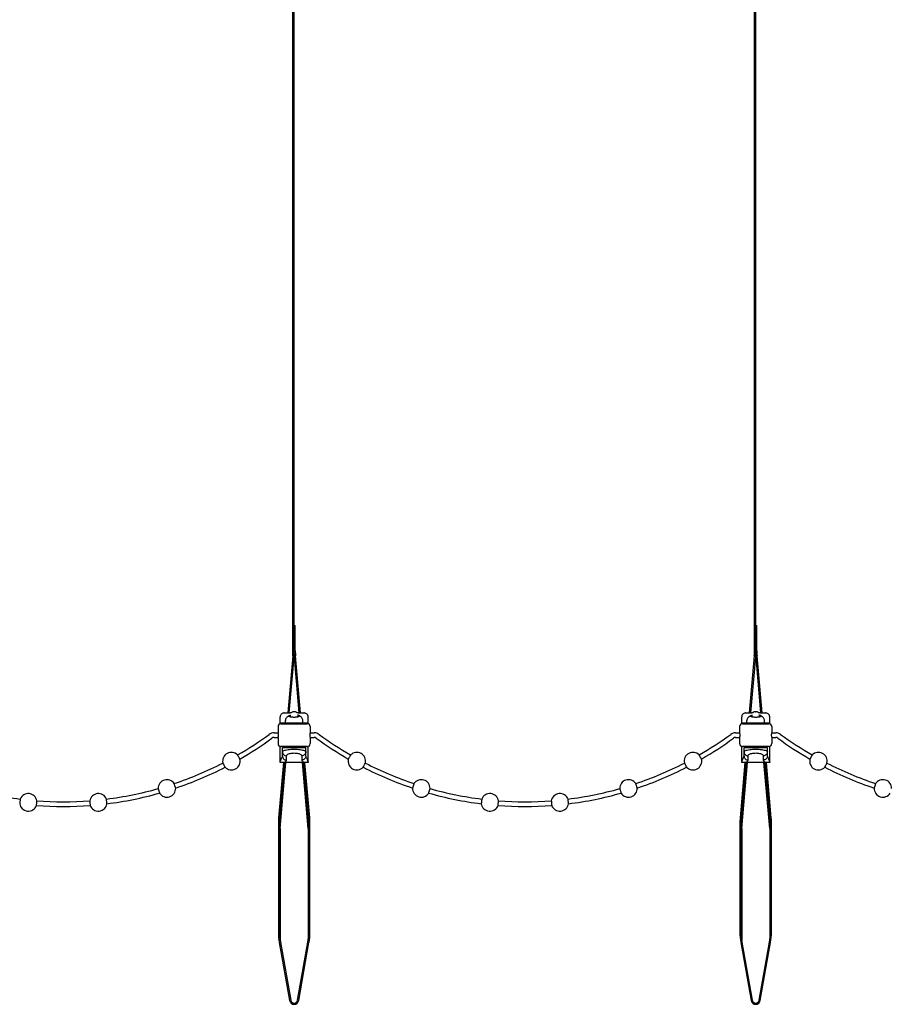
# Model space of a CAD drawing. Units: millimetres. Extents: x 0 to 1189, y 0 to 841.
# Drawn here: x 374 to 523, y 303 to 471 of the extents above; entities that cross this region are included whole.
import ezdxf

# ---------------------------------------------------------------- set-up
doc = ezdxf.new("R2010")
doc.units = ezdxf.units.MM

msp = doc.modelspace()

# ---------------------------------------------------------------- linework, layer by layer
at = {"color": 7, "linetype": 'Continuous'}
for p, q in [((420.886, 363.064), (420.886, 607.702)), ((421.086, 362.619), (421.086, 607.702)), ((499.886, 363.064), (499.886, 607.702)), ((500.086, 362.619), (500.086, 607.702)), ((421.086, 367.402), (421.286, 367.402)), ((421.286, 363.064), (421.286, 367.402)), ((500.086, 367.402), (500.286, 367.402)), ((500.286, 363.064), (500.286, 367.402)), ((420.848, 362.193), (419.995, 352.442)), ((421.086, 362.619), (420.195, 352.442)), ((421.976, 352.442), (421.086, 362.619)), ((422.177, 352.442), (421.324, 362.193)), ((499.848, 362.193), (498.995, 352.442)), ((500.086, 362.619), (499.195, 352.442)), ((500.976, 352.442), (500.086, 362.619)), ((501.177, 352.442), (500.324, 362.193)), ((419.405, 352.442), (420.398, 352.442)), ((421.077, 352.652), (421.095, 352.652)), ((421.773, 352.442), (422.767, 352.442)), ((498.405, 352.442), (499.398, 352.442)), ((500.077, 352.652), (500.095, 352.652)), ((500.773, 352.442), (501.767, 352.442)), ((418.686, 350.577), (418.686, 351.768)), ((418.733, 350.752), (423.439, 350.752)), ((418.836, 350.602), (423.336, 350.602)), ((419.586, 350.752), (419.586, 351.146)), ((419.686, 350.752), (419.686, 350.602)), ((422.486, 350.752), (422.486, 350.602)), ((422.586, 350.752), (422.586, 351.146)), ((422.586, 351.146), (422.586, 351.146)), ((423.486, 350.577), (423.486, 351.768)), ((497.686, 350.577), (497.686, 351.768)), ((497.733, 350.752), (502.439, 350.752)), ((497.836, 350.602), (502.336, 350.602)), ((498.586, 350.752), (498.586, 351.146)), ((498.686, 350.752), (498.686, 350.602)), ((501.486, 350.752), (501.486, 350.602)), ((501.586, 350.752), (501.586, 351.146)), ((501.586, 351.146), (501.586, 351.146)), ((502.486, 350.577), (502.486, 351.768)), ((417.646, 349.052), (418.336, 349.052)), ((418.336, 350.102), (418.336, 349.052)), ((423.836, 350.102), (423.836, 349.052)), ((423.836, 349.052), (424.525, 349.052)), ((496.646, 349.052), (497.336, 349.052)), ((497.336, 350.102), (497.336, 349.052)), ((502.836, 350.102), (502.836, 349.052)), ((502.836, 349.052), (503.525, 349.052)), ((417.646, 348.252), (418.336, 348.252)), ((418.336, 348.252), (418.336, 347.202)), ((423.836, 348.252), (423.836, 347.202)), ((423.836, 348.252), (424.525, 348.252)), ((496.646, 348.252), (497.336, 348.252)), ((497.336, 348.252), (497.336, 347.202)), ((502.836, 348.252), (502.836, 347.202)), ((502.836, 348.252), (503.525, 348.252)), ((418.686, 344.004), (418.686, 346.728)), ((423.336, 346.702), (418.836, 346.702)), ((419.086, 346.552), (423.086, 346.552)), ((419.086, 345.054), (419.086, 346.552)), ((419.686, 346.702), (419.686, 346.552)), ((422.486, 346.702), (422.486, 346.552)), ((423.086, 345.054), (423.086, 346.552)), ((423.486, 344.004), (423.486, 346.728)), ((497.686, 344.004), (497.686, 346.728)), ((502.336, 346.702), (497.836, 346.702)), ((498.086, 346.552), (502.086, 346.552)), ((498.086, 345.054), (498.086, 346.552)), ((498.686, 346.702), (498.686, 346.552)), ((501.486, 346.702), (501.486, 346.552)), ((502.086, 345.054), (502.086, 346.552)), ((502.486, 344.004), (502.486, 346.728)), ((419.252, 343.948), (418.424, 334.488)), ((419.452, 343.948), (418.623, 334.47)), ((418.686, 332.652), (419.674, 343.948)), ((423.248, 343.948), (418.928, 343.948)), ((422.857, 343.969), (419.315, 343.969)), ((419.786, 344.396), (419.786, 345.122)), ((422.386, 345.122), (422.386, 344.396)), ((423.486, 332.652), (422.498, 343.948)), ((423.549, 334.47), (422.719, 343.948)), ((423.748, 334.488), (422.923, 343.919)), ((498.252, 343.948), (497.424, 334.488)), ((498.452, 343.948), (497.623, 334.47)), ((497.686, 332.652), (498.674, 343.948)), ((502.248, 343.948), (497.928, 343.948)), ((501.857, 343.969), (498.315, 343.969)), ((498.786, 344.396), (498.786, 345.122)), ((501.386, 345.122), (501.386, 344.396)), ((502.486, 332.652), (501.498, 343.948)), ((502.549, 334.47), (501.719, 343.948)), ((502.748, 334.488), (501.923, 343.919)), ((418.386, 333.616), (418.386, 314.932)), ((418.586, 333.616), (418.586, 314.932)), ((423.586, 314.932), (423.586, 333.616)), ((423.786, 314.932), (423.786, 333.616)), ((497.386, 333.616), (497.386, 314.932)), ((497.586, 333.616), (497.586, 314.932)), ((502.586, 314.932), (502.586, 333.616)), ((502.786, 314.932), (502.786, 333.616)), ((418.686, 332.652), (418.686, 313.539)), ((423.486, 332.652), (423.486, 313.539)), ((497.686, 332.652), (497.686, 313.539)), ((502.486, 332.652), (502.486, 313.539)), ((418.539, 313.187), (420.298, 303.263)), ((418.736, 313.222), (420.495, 303.298)), ((421.677, 303.298), (423.435, 313.222)), ((421.874, 303.263), (423.632, 313.187)), ((497.539, 313.187), (499.298, 303.263)), ((497.736, 313.222), (499.495, 303.298)), ((500.677, 303.298), (502.435, 313.222)), ((500.874, 303.263), (502.632, 313.187))]:
    msp.add_line(p, q, dxfattribs=at)
at = {"color": 9, "linetype": 'Continuous'}
for p, q in [((419.405, 352.442), (419.405, 352.437)), ((498.405, 352.442), (498.405, 352.437))]:
    msp.add_line(p, q, dxfattribs=at)
at = {"color": 7, "linetype": 'Continuous'}
for centre, radius, start, end in [((410.886, 363.064), 10, 355, 360), ((431.286, 363.064), 10, 180, 185), ((489.886, 363.064), 10, 355, 360), ((510.286, 363.064), 10, 180, 185), ((421.077, 351.952), 0.7, 90, 128.61712), ((421.095, 351.952), 0.7, 51.37993, 90), ((500.077, 351.952), 0.7, 90, 128.61712), ((500.095, 351.952), 0.7, 51.37993, 90), ((418.836, 350.102), 0.5, 90, 180), ((423.336, 350.102), 0.5, 0, 90), ((497.836, 350.102), 0.5, 90, 180), ((502.336, 350.102), 0.5, 0, 90), ((381.585, 396.852), 59.6, 300.03307, 306.23907), ((417.646, 347.652), 1.4, 90, 126.23907), ((424.525, 347.652), 1.4, 53.76093, 90), ((460.585, 396.852), 59.6, 233.76093, 239.96771), ((460.585, 396.852), 59.6, 300.03307, 306.23907), ((496.646, 347.652), 1.4, 90, 126.23907), ((503.525, 347.652), 1.4, 53.76093, 90), ((539.585, 396.852), 59.6, 233.76093, 239.96771), ((381.585, 396.852), 60.4, 300.02387, 306.23907), ((417.646, 347.652), 0.6, 90, 126.23907), ((418.836, 347.202), 0.5, 180, 270), ((423.336, 347.202), 0.5, 270, 360), ((424.525, 347.652), 0.6, 53.76093, 90), ((460.585, 396.852), 60.4, 233.76093, 239.97691), ((460.585, 396.852), 60.4, 300.02387, 306.23907), ((496.646, 347.652), 0.6, 90, 126.23907), ((497.836, 347.202), 0.5, 180, 270), ((502.336, 347.202), 0.5, 270, 360), ((503.525, 347.652), 0.6, 53.76093, 90), ((539.585, 396.852), 60.4, 233.76093, 239.97691), ((410.351, 344.197), 1.5, 44.80533, 192.49045), ((431.82, 344.197), 1.5, 347.51033, 135.19545), ((489.351, 344.197), 1.5, 44.80533, 192.49045), ((510.82, 344.197), 1.5, 347.51033, 135.19545), ((381.585, 396.852), 59.6, 288.57407, 297.26271), ((410.351, 344.197), 1.5, 223.42477, 13.87101), ((431.82, 344.197), 1.5, 166.12977, 316.57601), ((460.585, 396.852), 59.6, 242.73807, 251.42671), ((460.585, 396.852), 59.6, 288.57407, 297.26271), ((489.351, 344.197), 1.5, 223.42477, 13.87101), ((510.82, 344.197), 1.5, 166.12977, 316.57601), ((539.585, 396.852), 59.6, 242.73807, 251.42671), ((381.585, 396.852), 60.4, 288.56487, 297.27191), ((460.585, 396.852), 60.4, 242.72887, 251.43591), ((460.585, 396.852), 60.4, 288.56487, 297.27191), ((539.585, 396.852), 60.4, 242.72887, 251.43591), ((399.317, 339.532), 1.5, 33.34633, 181.03145), ((442.855, 339.532), 1.5, 358.96933, 146.65445), ((478.317, 339.532), 1.5, 33.34633, 181.03145), ((521.855, 339.532), 1.5, 358.96933, 146.65445), ((381.585, 396.852), 59.6, 254.19707, 262.88571), ((375.596, 337.152), 1.5, 10.42833, 158.11345), ((387.576, 337.152), 1.5, 21.88733, 169.57245), ((381.585, 396.852), 59.6, 277.11507, 285.80371), ((381.585, 396.852), 60.4, 277.10587, 285.81291), ((399.317, 339.532), 1.5, 211.96577, 2.41201), ((442.855, 339.532), 1.5, 177.58877, 328.03501), ((460.585, 396.852), 60.4, 254.18787, 262.89491), ((460.585, 396.852), 59.6, 254.19707, 262.88571), ((454.596, 337.152), 1.5, 10.42833, 158.11345), ((466.576, 337.152), 1.5, 21.88733, 169.57245), ((460.585, 396.852), 59.6, 277.11507, 285.80371), ((460.585, 396.852), 60.4, 277.10587, 285.81291), ((478.317, 339.532), 1.5, 211.96577, 2.41201), ((521.855, 339.532), 1.5, 177.58877, 328.03501), ((375.596, 337.152), 1.5, 189.04777, 339.49401), ((381.585, 396.852), 59.6, 265.65607, 274.34471), ((387.576, 337.152), 1.5, 200.50677, 350.95301), ((454.596, 337.152), 1.5, 189.04777, 339.49401), ((460.585, 396.852), 59.6, 265.65607, 274.34471), ((466.576, 337.152), 1.5, 200.50677, 350.95301), ((381.585, 396.852), 60.4, 265.64687, 274.35391), ((460.585, 396.852), 60.4, 265.64687, 274.35391), ((428.386, 333.616), 10, 175, 180), ((428.386, 333.616), 9.8, 175, 180), ((413.786, 333.616), 9.8, 0, 5), ((413.786, 333.616), 10, 0, 5), ((507.386, 333.616), 10, 175, 180), ((507.386, 333.616), 9.8, 175, 180), ((492.786, 333.616), 9.8, 0, 5), ((492.786, 333.616), 10, 0, 5), ((428.386, 314.932), 10, 180, 190.05), ((428.386, 314.932), 9.8, 180, 190.05), ((413.786, 314.932), 9.8, 349.95, 0), ((413.786, 314.932), 10, 349.95, 360), ((507.386, 314.932), 10, 180, 190.05), ((507.386, 314.932), 9.8, 180, 190.05), ((492.786, 314.932), 9.8, 349.95, 0), ((492.786, 314.932), 10, 349.95, 360), ((421.086, 303.402), 0.8, 190.05, 349.95), ((421.086, 303.402), 0.6, 190.05, 349.95), ((500.086, 303.402), 0.8, 190.05, 349.95), ((500.086, 303.402), 0.6, 190.05, 349.95)]:
    msp.add_arc(centre, radius, start, end, dxfattribs=at)
for points, start_tangent, end_tangent in [([(419.405, 352.442), (419.302, 352.435), (419.062, 352.363), (418.869, 352.221), (418.739, 352.027)], (-1, 0.0002256), (-0.3972305, -0.9177189)), ([(420.171, 351.973), (420.286, 352.034), (420.536, 352.091)], (0.8391346, 0.5439238), (0.9989476, 0.0458666)), ([(420.472, 352.447), (420.399, 352.442)], (-0.9891545, -0.1468785), (-1, 0.0002389)), ([(421.671, 352.452), (421.583, 352.474), (421.532, 352.499)], (-0.9848278, 0.1735345), (-0.7812824, 0.6241777)), ([(422.001, 351.973), (421.886, 352.034), (421.636, 352.091)], (-0.8391298, 0.5439312), (-0.9989476, 0.0458666)), ([(421.7, 352.447), (421.671, 352.452)], (-0.9891309, 0.1470377), (-0.9848278, 0.1735345)), ([(421.713, 352.446), (421.7, 352.447)], (-0.9928183, 0.1196321), (-0.9891491, 0.1469154)), ([(421.773, 352.442), (421.713, 352.446)], (-1, -0.0002438), (-0.9928183, 0.1196321)), ([(423.485, 351.806), (423.432, 352.027), (423.303, 352.221), (423.11, 352.363), (422.87, 352.435), (422.767, 352.442)], (-0.0577601, 0.9983305), (-1, -0.0002256)), ([(423.465, 351.931), (423.426, 352.04), (423.292, 352.232), (423.096, 352.369), (422.855, 352.437), (422.767, 352.442)], (-0.2505222, 0.9681109), (-0.9999999, -0.0003284)), ([(498.405, 352.442), (498.302, 352.435), (498.062, 352.363), (497.869, 352.221), (497.739, 352.027)], (-1, 0.0002256), (-0.3972305, -0.9177189)), ([(499.171, 351.973), (499.286, 352.034), (499.536, 352.091)], (0.8391346, 0.5439238), (0.9989476, 0.0458666)), ([(499.472, 352.447), (499.399, 352.442)], (-0.9891545, -0.1468785), (-1, 0.0002389)), ([(499.64, 352.499), (499.589, 352.474), (499.501, 352.452), (499.472, 352.447)], (-0.781334, -0.6241131), (-0.989136, -0.1470031)), ([(500.671, 352.452), (500.583, 352.474), (500.532, 352.499)], (-0.9848278, 0.1735345), (-0.7812824, 0.6241777)), ([(501.001, 351.973), (500.886, 352.034), (500.636, 352.091)], (-0.8391298, 0.5439312), (-0.9989476, 0.0458666)), ([(500.7, 352.447), (500.671, 352.452)], (-0.9891309, 0.1470377), (-0.9848278, 0.1735345)), ([(500.713, 352.446), (500.7, 352.447)], (-0.9928183, 0.1196321), (-0.9891491, 0.1469154)), ([(500.773, 352.442), (500.713, 352.446)], (-1, -0.0002438), (-0.9928183, 0.1196321)), ([(502.485, 351.806), (502.432, 352.027), (502.303, 352.221), (502.11, 352.363), (501.87, 352.435), (501.767, 352.442)], (-0.0577601, 0.9983305), (-1, -0.0002256)), ([(502.465, 351.931), (502.426, 352.04), (502.292, 352.232), (502.096, 352.369), (501.855, 352.437), (501.767, 352.442)], (-0.2505222, 0.9681109), (-0.9999999, -0.0003284)), ([(418.739, 352.027), (418.687, 351.802), (418.686, 351.768)], (-0.3972305, -0.9177189), (0.0006908, -0.9999998)), ([(418.687, 351.806), (418.686, 351.768)], (-0.0574036, -0.9983511), (0.00072, -0.9999997)), ([(420.357, 351.927), (420.322, 351.92), (420.133, 351.867), (419.936, 351.772), (419.754, 351.612), (419.629, 351.391), (419.586, 351.146)], (-0.9813097, -0.1924353), (0.0002685, -1)), ([(419.982, 351.798), (420.067, 351.893), (420.171, 351.973)], (0.6041762, 0.7968508), (0.8391346, 0.5439238)), ([(420.357, 351.927), (420.536, 351.938)], (0.9816844, 0.1905145), (0.9972778, -0.0737357)), ([(421.815, 351.927), (421.636, 351.938)], (-0.9816297, 0.1907961), (-0.9972778, -0.0737357)), ([(422.586, 351.146), (422.542, 351.396), (422.414, 351.616), (422.23, 351.776), (422.033, 351.87), (421.842, 351.922), (421.815, 351.927)], (0.0003264, 0.9999999), (-0.9813023, 0.1924729)), ([(422.19, 351.798), (422.104, 351.893), (422.001, 351.973)], (-0.6042657, 0.7967829), (-0.8391298, 0.5439312)), ([(423.484, 351.817), (423.465, 351.931)], (-0.0752107, 0.9971677), (-0.2505222, 0.9681109)), ([(423.486, 351.768), (423.484, 351.817)], (0.00072, 0.9999997), (-0.0752107, 0.9971677)), ([(423.486, 351.768), (423.485, 351.802), (423.485, 351.806)], (0.0006907, 0.9999998), (-0.0577601, 0.9983305)), ([(497.739, 352.027), (497.687, 351.802), (497.686, 351.768)], (-0.3972305, -0.9177189), (0.0006908, -0.9999998)), ([(497.687, 351.806), (497.686, 351.768)], (-0.0574036, -0.9983511), (0.00072, -0.9999997)), ([(499.357, 351.927), (499.322, 351.92), (499.133, 351.867), (498.936, 351.772), (498.754, 351.612), (498.629, 351.391), (498.586, 351.146)], (-0.9813097, -0.1924353), (0.0002685, -1)), ([(498.982, 351.798), (499.067, 351.893), (499.171, 351.973)], (0.6041762, 0.7968508), (0.8391346, 0.5439238)), ([(499.357, 351.927), (499.536, 351.938)], (0.9816844, 0.1905145), (0.9972778, -0.0737357)), ([(500.815, 351.927), (500.636, 351.938)], (-0.9816297, 0.1907961), (-0.9972778, -0.0737357)), ([(501.586, 351.146), (501.542, 351.396), (501.414, 351.616), (501.23, 351.776), (501.033, 351.87), (500.842, 351.922), (500.815, 351.927)], (0.0003264, 0.9999999), (-0.9813023, 0.1924729)), ([(501.19, 351.798), (501.104, 351.893), (501.001, 351.973)], (-0.6042657, 0.7967829), (-0.8391298, 0.5439312)), ([(502.484, 351.817), (502.465, 351.931)], (-0.0752107, 0.9971677), (-0.2505222, 0.9681109)), ([(502.486, 351.768), (502.484, 351.817)], (0.00072, 0.9999997), (-0.0752107, 0.9971677)), ([(502.486, 351.768), (502.485, 351.802), (502.485, 351.806)], (0.0006907, 0.9999998), (-0.0577601, 0.9983305)), ([(418.419, 348.652), (418.406, 348.806), (418.376, 348.937), (418.348, 349.022), (418.336, 349.052)], (0, 1), (-0.3713824, 0.92848)), ([(423.836, 349.052), (423.824, 349.021), (423.795, 348.934), (423.765, 348.805), (423.752, 348.65), (423.765, 348.497), (423.795, 348.37), (423.824, 348.283), (423.836, 348.252)], (-0.3713784, -0.9284816), (0.3713769, -0.9284822)), ([(497.419, 348.652), (497.406, 348.806), (497.376, 348.937), (497.348, 349.022), (497.336, 349.052)], (0, 1), (-0.3713824, 0.92848)), ([(502.836, 349.052), (502.824, 349.021), (502.795, 348.934), (502.765, 348.805), (502.752, 348.65), (502.765, 348.497), (502.795, 348.37), (502.824, 348.283), (502.836, 348.252)], (-0.3713784, -0.9284816), (0.3713769, -0.9284822)), ([(418.336, 348.252), (418.348, 348.283), (418.377, 348.37), (418.406, 348.497), (418.419, 348.652)], (0.3713859, 0.9284786), (0, 1)), ([(497.336, 348.252), (497.348, 348.283), (497.377, 348.37), (497.406, 348.497), (497.419, 348.652)], (0.3713859, 0.9284786), (0, 1)), ([(419.086, 345.78), (419.14, 345.889), (419.321, 346.003), (419.637, 346.106), (420.064, 346.187), (420.56, 346.237), (421.088, 346.253), (421.616, 346.236), (422.112, 346.186), (422.538, 346.105), (422.852, 346.002), (423.032, 345.889), (423.086, 345.78)], (0.0001267, 1), (0.0001457, -1)), ([(419.086, 345.78), (419.139, 345.528), (419.291, 345.315), (419.518, 345.172), (419.786, 345.122)], (0, -1), (1, 0.0000002)), ([(419.786, 345.122), (419.821, 345.231), (419.938, 345.345), (420.143, 345.448), (420.421, 345.529), (420.743, 345.579), (421.087, 345.595), (421.431, 345.578), (421.753, 345.528), (422.031, 345.447), (422.235, 345.344), (422.351, 345.231), (422.386, 345.122)], (0.0002187, 1), (0.0002638, -1)), ([(423.086, 345.78), (423.033, 345.528), (422.881, 345.315), (422.654, 345.172), (422.386, 345.122)], (0, -1), (-1, 0)), ([(498.086, 345.78), (498.14, 345.889), (498.321, 346.003), (498.637, 346.106), (499.064, 346.187), (499.56, 346.237), (500.088, 346.253), (500.616, 346.236), (501.112, 346.186), (501.538, 346.105), (501.852, 346.002), (502.032, 345.889), (502.086, 345.78)], (0.0001267, 1), (0.0001457, -1)), ([(498.086, 345.78), (498.139, 345.528), (498.291, 345.315), (498.518, 345.172), (498.786, 345.122)], (0, -1), (1, 0.0000002)), ([(498.786, 345.122), (498.821, 345.231), (498.938, 345.345), (499.143, 345.448), (499.421, 345.529), (499.743, 345.579), (500.087, 345.595), (500.431, 345.578), (500.753, 345.528), (501.031, 345.447), (501.235, 345.344), (501.351, 345.231), (501.386, 345.122)], (0.0002187, 1), (0.0002638, -1)), ([(502.086, 345.78), (502.033, 345.528), (501.881, 345.315), (501.654, 345.172), (501.386, 345.122)], (0, -1), (-1, 0)), ([(408.886, 343.873), (408.905, 343.839), (408.956, 343.741), (409.032, 343.599), (409.115, 343.442), (409.191, 343.299), (409.243, 343.201), (409.261, 343.166)], (0.4687825, -0.8833136), (0.4688535, -0.883276)), ([(411.807, 344.557), (411.788, 344.591), (411.733, 344.688), (411.654, 344.829), (411.567, 344.984), (411.488, 345.124), (411.434, 345.221), (411.415, 345.254)], (-0.4899285, 0.8717626), (-0.4899985, 0.8717233)), ([(418.686, 344.004), (418.686, 344.017), (418.689, 344.049)], (0.0032106, 0.9999948), (0.1240602, 0.9922747)), ([(418.69, 343.952), (418.686, 344.004)], (-0.1938276, 0.9810356), (0.0032106, 0.9999948)), ([(418.689, 344.049), (418.694, 344.081), (418.71, 344.143), (418.733, 344.197)], (0.1240602, 0.9922747), (0.4460947, 0.8949858)), ([(418.923, 343.948), (418.895, 343.948), (418.69, 343.952)], (-0.9999999, 0.0004907), (-0.9994107, 0.0343244)), ([(418.733, 344.197), (418.808, 344.362), (418.88, 344.545), (418.952, 344.744)], (0.4460947, 0.8949858), (0.3277042, 0.9447804)), ([(419.315, 343.969), (419.103, 343.951), (418.923, 343.948)], (-0.9926012, -0.1214205), (-0.9999999, 0.0004907)), ([(418.952, 344.744), (419.03, 344.85), (419.073, 344.955), (419.086, 345.054)], (0.6823268, 0.7310473), (0.000001, 1)), ([(419.086, 345.054), (419.139, 344.802), (419.291, 344.589), (419.518, 344.446), (419.786, 344.396)], (0, -1), (1, 0)), ([(419.315, 343.969), (419.535, 344.072), (419.682, 344.183), (419.762, 344.293), (419.786, 344.396)], (0.9344128, 0.356192), (-0.0000002, 1)), ([(423.086, 345.054), (423.033, 344.802), (422.881, 344.589), (422.654, 344.446), (422.386, 344.396)], (0, -1), (-1, 0)), ([(422.386, 344.396), (422.41, 344.293), (422.49, 344.183), (422.637, 344.072), (422.857, 343.969)], (-0.0000004, -1), (0.934413, -0.3561914)), ([(423.248, 343.948), (423.068, 343.951), (422.857, 343.969)], (-0.9999999, -0.0004873), (-0.9926011, 0.1214208)), ([(423.086, 345.054), (423.099, 344.955), (423.141, 344.85), (423.22, 344.744)], (0.000001, -1), (0.6823264, -0.7310477)), ([(423.22, 344.744), (423.291, 344.546), (423.364, 344.362), (423.439, 344.197)], (0.3277048, -0.9447802), (0.4460951, -0.8949856)), ([(423.379, 343.949), (423.276, 343.948), (423.248, 343.948)], (-0.9997345, -0.023044), (-0.9999999, -0.0004873)), ([(423.481, 343.952), (423.379, 343.949)], (-0.9994108, -0.0343241), (-0.9997345, -0.023044)), ([(423.439, 344.197), (423.461, 344.143), (423.478, 344.082), (423.486, 344.017), (423.486, 344.004)], (0.4460951, -0.8949856), (0.0033038, -0.9999945)), ([(423.486, 344.004), (423.481, 343.952)], (0.0033038, -0.9999945), (-0.1938292, -0.9810353)), ([(430.756, 345.254), (430.737, 345.22), (430.683, 345.124), (430.604, 344.984), (430.517, 344.829), (430.438, 344.688), (430.383, 344.591), (430.364, 344.557)], (-0.4899866, -0.87173), (-0.4899166, -0.8717693)), ([(432.91, 343.166), (432.928, 343.2), (432.98, 343.299), (433.056, 343.441), (433.14, 343.599), (433.215, 343.741), (433.267, 343.838), (433.285, 343.873)], (0.4688415, 0.8832823), (0.4687705, 0.88332)), ([(487.886, 343.873), (487.905, 343.839), (487.956, 343.741), (488.032, 343.599), (488.115, 343.442), (488.191, 343.299), (488.243, 343.201), (488.261, 343.166)], (0.4687825, -0.8833136), (0.4688535, -0.883276)), ([(490.807, 344.557), (490.788, 344.591), (490.733, 344.688), (490.654, 344.829), (490.567, 344.984), (490.488, 345.124), (490.434, 345.221), (490.415, 345.254)], (-0.4899285, 0.8717626), (-0.4899985, 0.8717233)), ([(497.686, 344.004), (497.686, 344.017), (497.689, 344.049)], (0.0032106, 0.9999948), (0.1240602, 0.9922747)), ([(497.69, 343.952), (497.686, 344.004)], (-0.1938276, 0.9810356), (0.0032106, 0.9999948)), ([(497.689, 344.049), (497.694, 344.081), (497.71, 344.143), (497.733, 344.197)], (0.1240602, 0.9922747), (0.4460947, 0.8949858)), ([(497.923, 343.948), (497.895, 343.948), (497.69, 343.952)], (-0.9999999, 0.0004907), (-0.9994107, 0.0343244)), ([(497.733, 344.197), (497.808, 344.362), (497.88, 344.545), (497.952, 344.744)], (0.4460947, 0.8949858), (0.3277042, 0.9447804)), ([(498.315, 343.969), (498.103, 343.951), (497.923, 343.948)], (-0.9926012, -0.1214205), (-0.9999999, 0.0004907)), ([(497.952, 344.744), (498.03, 344.85), (498.073, 344.955), (498.086, 345.054)], (0.6823268, 0.7310473), (0.000001, 1)), ([(498.086, 345.054), (498.139, 344.802), (498.291, 344.589), (498.518, 344.446), (498.786, 344.396)], (0, -1), (1, 0)), ([(498.315, 343.969), (498.535, 344.072), (498.682, 344.183), (498.762, 344.293), (498.786, 344.396)], (0.9344128, 0.356192), (-0.0000002, 1)), ([(502.086, 345.054), (502.033, 344.802), (501.881, 344.589), (501.654, 344.446), (501.386, 344.396)], (0, -1), (-1, 0)), ([(501.386, 344.396), (501.41, 344.293), (501.49, 344.183), (501.637, 344.072), (501.857, 343.969)], (-0.0000004, -1), (0.934413, -0.3561914)), ([(502.248, 343.948), (502.068, 343.951), (501.857, 343.969)], (-0.9999999, -0.0004873), (-0.9926011, 0.1214208)), ([(502.086, 345.054), (502.099, 344.955), (502.141, 344.85), (502.22, 344.744)], (0.000001, -1), (0.6823264, -0.7310477)), ([(502.22, 344.744), (502.291, 344.546), (502.364, 344.362), (502.439, 344.197)], (0.3277048, -0.9447802), (0.4460951, -0.8949856)), ([(502.379, 343.949), (502.276, 343.948), (502.248, 343.948)], (-0.9997345, -0.023044), (-0.9999999, -0.0004873)), ([(502.481, 343.952), (502.379, 343.949)], (-0.9994108, -0.0343241), (-0.9997345, -0.023044)), ([(502.439, 344.197), (502.461, 344.143), (502.478, 344.082), (502.486, 344.017), (502.486, 344.004)], (0.4460951, -0.8949856), (0.0033038, -0.9999945)), ([(502.486, 344.004), (502.481, 343.952)], (0.0033038, -0.9999945), (-0.1938292, -0.9810353)), ([(509.756, 345.254), (509.737, 345.22), (509.683, 345.124), (509.604, 344.984), (509.517, 344.829), (509.438, 344.688), (509.383, 344.591), (509.364, 344.557)], (-0.4899866, -0.87173), (-0.4899166, -0.8717693)), ([(511.91, 343.166), (511.928, 343.2), (511.98, 343.299), (512.056, 343.441), (512.14, 343.599), (512.215, 343.741), (512.267, 343.838), (512.285, 343.873)], (0.4688415, 0.8832823), (0.4687705, 0.88332)), ([(400.815, 339.595), (400.803, 339.633), (400.769, 339.738), (400.72, 339.892), (400.665, 340.062), (400.616, 340.214), (400.582, 340.32), (400.57, 340.357)], (-0.3069726, 0.9517184), (-0.307049, 0.9516937)), ([(441.602, 340.356), (441.59, 340.319), (441.556, 340.214), (441.506, 340.061), (441.452, 339.892), (441.402, 339.738), (441.368, 339.632), (441.356, 339.595)], (-0.3070361, -0.9516979), (-0.3069597, -0.9517225)), ([(479.815, 339.595), (479.803, 339.633), (479.769, 339.738), (479.72, 339.892), (479.665, 340.062), (479.616, 340.214), (479.582, 340.32), (479.57, 340.357)], (-0.3069726, 0.9517184), (-0.307049, 0.9516937)), ([(520.602, 340.356), (520.59, 340.319), (520.556, 340.214), (520.506, 340.061), (520.452, 339.892), (520.402, 339.738), (520.368, 339.632), (520.356, 339.595)], (-0.3070361, -0.9516979), (-0.3069597, -0.9517225)), ([(397.817, 339.505), (397.828, 339.468), (397.859, 339.362), (397.905, 339.208), (397.956, 339.037), (398.001, 338.882), (398.033, 338.776), (398.044, 338.738)], (0.2839534, -0.9588381), (0.2840304, -0.9588153)), ([(444.127, 338.738), (444.138, 338.775), (444.17, 338.882), (444.216, 339.037), (444.266, 339.208), (444.312, 339.362), (444.343, 339.468), (444.354, 339.505)], (0.2840174, 0.9588191), (0.2839403, 0.9588419)), ([(476.817, 339.505), (476.828, 339.468), (476.859, 339.362), (476.905, 339.208), (476.956, 339.037), (477.001, 338.882), (477.033, 338.776), (477.044, 338.738)], (0.2839534, -0.9588381), (0.2840304, -0.9588153)), ([(374.204, 337.711), (374.2, 337.673), (374.187, 337.563), (374.169, 337.403), (374.149, 337.226), (374.131, 337.066), (374.119, 336.955), (374.114, 336.916)], (-0.1118453, -0.9937256), (-0.1117655, -0.9937346)), ([(377.001, 336.627), (377.004, 336.666), (377.014, 336.776), (377.028, 336.937), (377.044, 337.115), (377.058, 337.275), (377.068, 337.385), (377.071, 337.423)], (0.0878707, 0.9961319), (0.0877907, 0.9961389)), ([(386.1, 337.424), (386.104, 337.385), (386.114, 337.275), (386.128, 337.115), (386.143, 336.937), (386.157, 336.776), (386.167, 336.666), (386.171, 336.627)], (0.0878042, -0.9961378), (0.0878842, -0.9961307)), ([(389.057, 336.916), (389.053, 336.955), (389.04, 337.066), (389.022, 337.226), (389.002, 337.403), (388.984, 337.563), (388.972, 337.673), (388.968, 337.711)], (-0.111779, 0.9937331), (-0.1118589, 0.9937241)), ([(453.204, 337.711), (453.2, 337.673), (453.187, 337.563), (453.169, 337.403), (453.149, 337.226), (453.131, 337.066), (453.119, 336.955), (453.114, 336.916)], (-0.1118453, -0.9937256), (-0.1117655, -0.9937346)), ([(456.001, 336.627), (456.004, 336.666), (456.014, 336.776), (456.028, 336.937), (456.044, 337.115), (456.058, 337.275), (456.068, 337.385), (456.071, 337.423)], (0.0878707, 0.9961319), (0.0877907, 0.9961389)), ([(465.1, 337.424), (465.104, 337.385), (465.114, 337.275), (465.128, 337.115), (465.143, 336.937), (465.157, 336.776), (465.167, 336.666), (465.171, 336.627)], (0.0878042, -0.9961378), (0.0878842, -0.9961307)), ([(468.057, 336.916), (468.053, 336.955), (468.04, 337.066), (468.022, 337.226), (468.002, 337.403), (467.984, 337.563), (467.972, 337.673), (467.968, 337.711)], (-0.111779, 0.9937331), (-0.1118589, 0.9937241))]:
    msp.add_spline(points, degree=3, dxfattribs=dict(at, start_tangent=start_tangent, end_tangent=end_tangent))
msp.add_open_spline([(420.64, 352.499), (420.625, 352.487), (420.579, 352.468), (420.521, 352.455), (420.482, 352.449), (420.472, 352.447)], degree=3, knots=[0, 0, 0, 0, 0.05702595, 0.14783474, 0.17709517, 0.17709517, 0.17709517, 0.17709517], dxfattribs=at)
for points, start_tangent, end_tangent in [([(420.546, 351.731), (420.397, 351.764), (420.311, 351.8), (420.286, 351.837), (420.31, 351.87), (420.369, 351.898), (420.447, 351.92)], (-0.9852637, 0.1710425), (0.9724369, 0.2331663)), ([(421.707, 351.747), (421.625, 351.731), (421.428, 351.708), (421.203, 351.696), (420.969, 351.696), (420.744, 351.708), (420.546, 351.731)], (-0.9760278, -0.2176457), (-0.9852637, 0.1710425)), ([(421.636, 351.938), (421.724, 351.92), (421.803, 351.898), (421.861, 351.87), (421.886, 351.837), (421.861, 351.8), (421.775, 351.764), (421.707, 351.747)], (0.9863493, -0.1646663), (-0.9760278, -0.2176457)), ([(499.546, 351.731), (499.397, 351.764), (499.311, 351.8), (499.286, 351.837), (499.31, 351.87), (499.369, 351.898), (499.447, 351.92)], (-0.9852637, 0.1710425), (0.9724369, 0.2331663)), ([(500.707, 351.747), (500.625, 351.731), (500.428, 351.708), (500.203, 351.696), (499.969, 351.696), (499.744, 351.708), (499.546, 351.731)], (-0.9760278, -0.2176457), (-0.9852637, 0.1710425)), ([(500.636, 351.938), (500.724, 351.92), (500.803, 351.898), (500.861, 351.87), (500.886, 351.837), (500.861, 351.8), (500.775, 351.764), (500.707, 351.747)], (0.9863493, -0.1646663), (-0.9760278, -0.2176457))]:
    msp.add_spline(points, degree=3, dxfattribs=dict(start_tangent=start_tangent, end_tangent=end_tangent))
at = {"color": 9, "linetype": 'Continuous', "start_tangent": (0.9724369, 0.2331663), "end_tangent": (0.9863493, 0.1646663)}
for points in [[(420.447, 351.92), (420.536, 351.938)], [(499.447, 351.92), (499.536, 351.938)]]:
    msp.add_spline(points, degree=3, dxfattribs=at)

doc.saveas('drawing.dxf')
